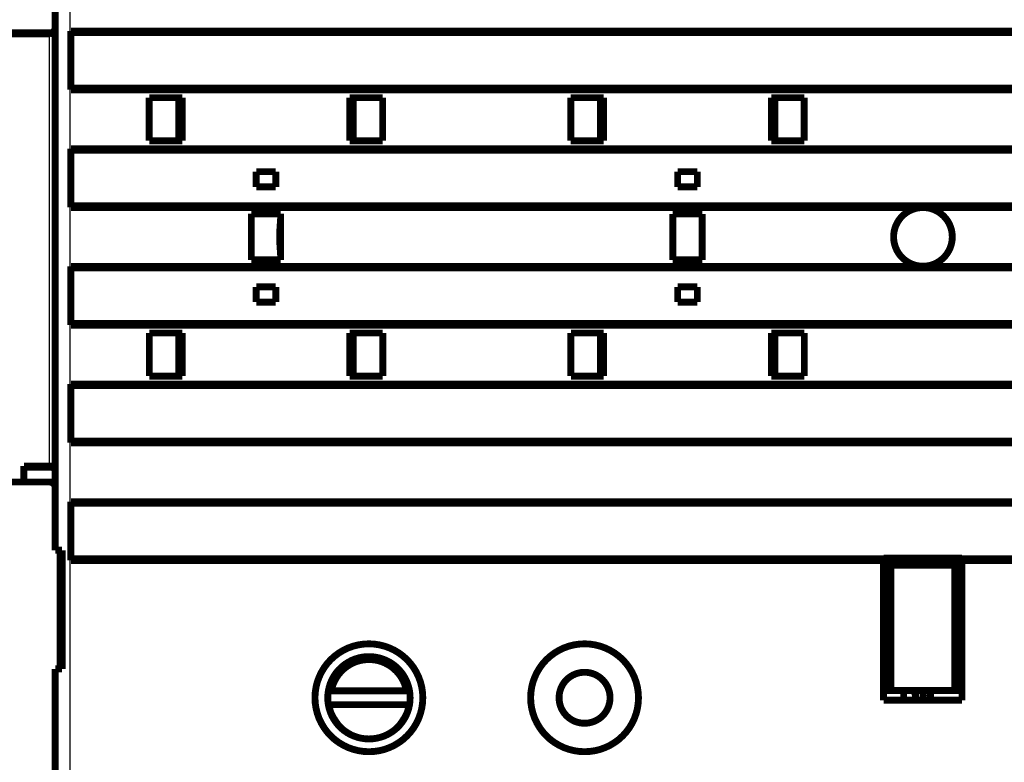
# Model space of a CAD drawing. Extents: x 60 to 1408, y 19 to 1170.
# Drawn here: x 238 to 338, y 180 to 256 of the extents above; entities that cross this region are included whole.
import ezdxf

# ---------------------------------------------------------------- set-up
doc = ezdxf.new("R2010")
doc.units = 0
doc.linetypes.add('HIDDENNEW0', pattern=[4.5, 1.5, -1.5, 1.5])
for name, color, linetype in [('5', 7, 'CONTINUOUS'), ('MUOTOVIIVAT', 40, 'HIDDENNEW0'), ('TANGVIIVATNONDEF', 3, 'HIDDENNEW0')]:
    doc.layers.add(name, color=color, linetype=linetype)
doc.styles.get("Standard").update_dxf_attribs({"font": 'monotxt.shx'})
doc.dimstyles.new('DSTYLE1', dxfattribs={"dimtxt": 5, "dimasz": 3, "dimexe": 3, "dimexo": 0, "dimgap": 2, "dimtad": 1, "dimzin": 3, "dimcen": 0.09, "dimazin": 3, "dimtp": 1, "dimtm": 1, "dimtfac": 1, "dimtofl": 0, "dimtmove": 0, "dimatfit": 3})

# ---------------------------------------------------------------- blocks, each defined once
blk = doc.blocks.new('_AH1')
at = {"color": 0, "linetype": 'CONTINUOUS'}
for p, q in [((-1, 0.166667), (0, 0)), ((-1, 0.166667), (-1, -0.166667)), ((0, 0), (-1, -0.166667)), ((0, 0), (-1, 0))]:
    blk.add_line(p, q, dxfattribs=at)
blk = doc.blocks.new('*D9990')
at = {"layer": '5', "color": 1, "linetype": 'CONTINUOUS'}
for p, q in [((223.69308, 208.49073), (223.69308, 116.34969)), ((433.19308, 158.40791), (433.19308, 116.34969)), ((223.69308, 119.34969), (328.44308, 119.34969)), ((433.19308, 119.34969), (328.44308, 119.34969))]:
    blk.add_line(p, q, dxfattribs=at)
at = {"layer": '5', "color": 1, "xscale": 3, "yscale": 3, "zscale": 3, "rotation": 180}
blk.add_blockref('_AH1', (223.69308, 119.34969), dxfattribs=at)
at = {"layer": '5', "color": 1, "xscale": 3, "yscale": 3, "zscale": 3}
blk.add_blockref('_AH1', (433.19308, 119.34969), dxfattribs=at)
at = {"layer": '5', "color": 1, "linetype": 'CONTINUOUS', "width": 0.7}
blk.add_text('210', height=5, rotation=360, dxfattribs=at).set_placement((323.19308, 121.35069))

msp = doc.modelspace()

# ---------------------------------------------------------------- linework, layer by layer
at = {"layer": 'MUOTOVIIVAT', "color": 40, "linetype": 'CONTINUOUS', "const_width": 0.7}
for points in [[(241.19308, 201.45791), (241.19308, 265.35791)], [(240.59308, 254.12023), (235.19308, 254.12023)], [(240.92182, 254.23617), (235.3931, 254.23617)], [(242.79308, 248.41286), (242.79308, 254.40306)], [(242.79308, 254.40306), (416.60308, 254.40306)], [(242.79308, 254.23296), (416.60308, 254.23296)], [(242.79308, 248.58296), (416.60308, 248.58296)], [(416.60308, 248.41286), (242.79308, 248.41286)], [(250.78485, 243.20828), (250.78485, 247.60828)], [(250.78485, 247.60828), (254.14709, 247.60828)], [(253.79471, 247.60828), (253.79471, 243.20828)], [(254.14709, 247.60828), (254.14709, 243.20828)], [(271.24232, 247.60828), (274.59471, 247.60828)], [(271.24232, 243.20828), (271.24232, 247.60828)], [(271.59471, 243.20828), (271.59471, 247.60828)], [(274.59471, 247.60828), (274.59471, 243.20828)], [(293.78159, 247.60754), (297.14383, 247.60754)], [(293.78159, 243.20754), (293.78159, 247.60754)], [(296.79145, 247.60754), (296.79145, 243.20754)], [(297.14383, 247.60754), (297.14383, 243.20754)], [(314.23906, 247.60754), (317.59145, 247.60754)], [(314.23906, 243.20754), (314.23906, 247.60754)], [(314.59145, 243.20754), (314.59145, 247.60754)], [(317.59145, 247.60754), (317.59145, 243.20754)], [(254.14709, 243.20828), (250.78485, 243.20828)], [(274.59471, 243.20828), (271.24232, 243.20828)], [(297.14383, 243.20754), (293.78159, 243.20754)], [(317.59145, 243.20754), (314.23906, 243.20754)], [(242.79308, 236.41286), (242.79308, 242.40306)], [(242.79308, 242.40302), (416.60308, 242.40306)], [(242.79308, 242.23296), (416.60308, 242.23296)], [(263.69471, 240.05828), (261.69471, 240.05828)], [(261.69471, 240.05828), (261.69471, 238.50828)], [(263.69471, 238.50828), (263.69471, 240.05828)], [(304.69145, 240.05754), (304.69145, 238.50754)], [(306.69145, 240.05754), (304.69145, 240.05754)], [(306.69145, 238.50754), (306.69145, 240.05754)], [(261.69471, 238.50828), (263.69471, 238.50828)], [(304.69145, 238.50754), (306.69145, 238.50754)], [(242.79308, 236.58296), (416.60308, 236.58296)], [(416.60308, 236.41286), (242.79308, 236.4129)], [(261.19471, 231.05828), (261.19471, 235.75828)], [(261.19471, 235.75828), (264.19471, 235.75828)], [(264.19471, 235.75828), (264.19471, 231.05828)], [(304.19145, 235.75754), (307.19145, 235.75754)], [(304.19145, 231.05754), (304.19145, 235.75754)], [(307.19145, 235.75754), (307.19145, 231.05754)], [(264.19471, 231.05828), (261.19471, 231.05828)], [(307.19145, 231.05754), (304.19145, 231.05754)], [(242.79308, 224.41286), (242.79308, 230.40306)], [(242.79308, 230.40306), (416.60308, 230.40286)], [(242.79308, 230.23296), (416.60308, 230.23296)], [(263.69471, 228.30828), (261.69471, 228.30828)], [(261.69471, 228.30828), (261.69471, 226.75828)], [(263.69471, 226.75828), (263.69471, 228.30828)], [(304.69145, 228.30754), (304.69145, 226.75754)], [(306.69145, 228.30754), (304.69145, 228.30754)], [(306.69145, 226.75754), (306.69145, 228.30754)], [(261.69471, 226.75828), (263.69471, 226.75828)], [(304.69145, 226.75754), (306.69145, 226.75754)], [(242.79308, 224.58296), (416.60308, 224.58296)], [(416.60308, 224.41306), (242.79308, 224.41286)], [(250.79471, 219.20828), (250.79471, 223.60828)], [(250.79471, 223.60828), (254.14709, 223.60828)], [(253.79471, 223.60828), (253.79471, 219.20828)], [(254.14709, 223.60828), (254.14709, 219.20828)], [(271.24232, 223.60828), (274.60456, 223.60828)], [(271.24232, 219.20828), (271.24232, 223.60828)], [(271.59471, 219.20828), (271.59471, 223.60828)], [(274.60456, 223.60828), (274.60456, 219.20828)], [(293.79145, 223.60754), (297.14383, 223.60754)], [(293.79145, 219.20754), (293.79145, 223.60754)], [(296.79145, 223.60754), (296.79145, 219.20754)], [(297.14383, 223.60754), (297.14383, 219.20754)], [(314.23906, 223.60754), (317.6013, 223.60754)], [(314.23906, 219.20754), (314.23906, 223.60754)], [(314.59145, 219.20754), (314.59145, 223.60754)], [(317.6013, 223.60754), (317.6013, 219.20754)], [(254.14709, 219.20828), (250.79471, 219.20828)], [(274.60456, 219.20828), (271.24232, 219.20828)], [(297.14383, 219.20754), (293.79145, 219.20754)], [(317.6013, 219.20754), (314.23906, 219.20754)], [(242.79308, 212.41286), (242.79308, 218.40306)], [(242.79308, 218.40306), (416.60308, 218.40306)], [(242.79308, 218.23296), (416.60308, 218.23296)], [(242.79308, 212.58296), (416.60308, 212.58296)], [(416.60308, 212.41286), (242.79308, 212.41286)], [(237.99308, 209.91579), (237.99308, 210.04576)], [(237.99308, 210.04576), (240.59308, 210.04576)], [(237.99308, 209.91579), (237.99308, 208.40811)], [(240.9517, 209.91579), (237.99308, 209.91579)], [(224.19304, 208.40791), (237.99304, 208.40791)], [(237.99308, 208.40811), (241.1931, 208.40811)], [(242.79308, 206.40309), (416.60308, 206.4029)], [(242.79308, 200.41286), (242.79308, 206.40306)], [(242.79308, 206.23296), (416.60308, 206.23296)], [(241.19308, 201.45791), (241.89308, 201.45791)], [(241.69308, 201.35791), (241.69308, 201.45788)], [(241.69308, 189.35791), (241.69308, 201.35791)], [(241.89308, 201.35791), (241.69308, 201.35791)], [(241.89308, 201.45791), (241.89308, 189.35791)], [(242.79308, 200.58296), (325.69066, 200.58296)], [(333.69066, 200.65791), (325.69066, 200.65791)], [(325.69066, 200.65791), (325.69066, 200.58296)], [(325.69066, 200.58294), (325.69066, 200.41292)], [(333.69066, 200.58296), (333.69066, 200.65791)], [(333.69066, 200.58296), (416.60308, 200.58296)], [(333.69066, 200.41293), (333.69066, 200.58294)], [(325.69066, 200.41292), (242.79308, 200.41283)], [(325.69066, 186.15791), (325.69066, 200.41292)], [(333.39066, 200.35791), (325.99066, 200.35791)], [(325.99066, 200.35791), (326.42368, 199.9249)], [(325.99066, 200.35791), (325.99066, 187.15791)], [(332.95765, 199.9249), (326.42368, 199.9249)], [(326.42368, 199.9249), (326.42368, 187.15791)], [(332.95765, 199.9249), (333.39066, 200.35791)], [(332.95765, 187.15791), (332.95765, 199.9249)], [(333.39066, 187.15791), (333.39066, 200.35791)], [(416.60308, 200.41302), (333.69066, 200.41293)], [(333.69066, 200.41293), (333.69066, 186.15791)], [(241.89308, 189.35791), (241.19308, 189.35791)], [(241.19308, 174.90791), (241.19308, 189.35791)], [(269.05182, 187.10791), (269.35641, 187.10791)], [(269.35641, 187.10791), (277.02974, 187.10791)], [(277.02974, 187.10795), (277.33433, 187.10791)], [(325.99066, 187.15791), (325.69066, 187.15791)], [(325.6907, 187.03626), (325.71127, 187.0359)], [(325.71083, 187.0359), (325.71083, 187.0359)], [(325.71127, 187.0359), (325.74486, 187.09407)], [(326.42368, 187.15791), (325.99066, 187.15791)], [(326.42368, 187.15791), (332.95765, 187.15791)], [(327.74308, 186.15791), (327.74308, 187.1579)], [(328.94066, 187.1579), (328.94066, 186.15795)], [(328.96875, 187.1579), (328.96875, 186.15795)], [(329.72117, 187.15791), (329.72117, 186.15791)], [(330.46875, 187.1579), (330.46875, 186.15795)], [(333.39066, 187.15791), (332.95765, 187.15791)], [(333.69066, 187.15791), (333.39066, 187.15791)], [(333.66449, 187.09391), (333.6646, 187.09372)], [(333.69061, 187.05042), (333.66536, 187.09415)], [(333.68985, 187.04998), (333.69062, 187.04866)], [(269.35641, 185.70791), (269.05182, 185.70791)], [(277.02974, 185.70791), (269.35641, 185.70791)], [(277.33433, 185.70791), (277.02974, 185.70791)], [(333.69066, 186.15791), (325.69066, 186.15791)], [(330.46875, 186.15795), (330.46875, 186.15791)]]:
    msp.add_lwpolyline(points, dxfattribs=at)
for points in [[(241.1931, 254.84057), (241.1929, 254.82257, -0.005208849), (241.19233, 254.80457, -0.005208731), (241.19137, 254.78659, -0.005208843), (241.19005, 254.76862, -0.005220849), (241.18834, 254.75069, -0.005232998), (241.18626, 254.7328, -0.005244947), (241.1838, 254.71496, -0.00526352), (241.18096, 254.69717, -0.005297612), (241.17774, 254.67946, -0.005317848), (241.17416, 254.66184, -0.005330703), (241.17019, 254.64433, -0.005338664), (241.16587, 254.62693, -0.005332003), (241.16117, 254.60966, -0.005335813), (241.15612, 254.59252, -0.005346796), (241.1507, 254.57553, -0.005362757), (241.14494, 254.55869, -0.005380494), (241.13882, 254.54202, -0.005404159), (241.13236, 254.52552, -0.005432084), (241.12555, 254.5092, -0.005464901), (241.1184, 254.49308, -0.005502175), (241.11091, 254.47717, -0.00554384), (241.1031, 254.46146, -0.005590795), (241.09495, 254.44598, -0.005641416), (241.08647, 254.43073, -0.005697964), (241.07767, 254.41573, -0.005757428), (241.06856, 254.40098, -0.00582348), (241.05912, 254.3865, -0.005891587), (241.04938, 254.37228, -0.005966896), (241.03932, 254.35835, -0.006043279), (241.02896, 254.34471, -0.00612743), (241.0183, 254.33137, -0.006211525), (241.00734, 254.31835, -0.006303894), (240.99608, 254.30565, -0.006394867), (240.98453, 254.29327, -0.006494511), (240.97269, 254.28124, -0.006591284), (240.96057, 254.26956, -0.006697112), (240.94816, 254.25825, -0.006798013), (240.93548, 254.2473, -0.006907909), (240.92252, 254.23674, -0.007011742), (240.90929, 254.22656, -0.007125579), (240.89579, 254.21679, -0.007227468), (240.88204, 254.20742, -0.00733594), (240.86801, 254.19848, -0.007442523), (240.85373, 254.18996, -0.007567331), (240.8392, 254.18189, -0.007641637), (240.82442, 254.17426, -0.007693476), (240.80939, 254.1671, -0.00785213), (240.79411, 254.1604, -0.008121553), (240.77856, 254.15419, -0.007945404), (240.76284, 254.14846, -0.007455439), (240.747, 254.14324, -0.008345099), (240.73064, 254.13851, -0.010117294), (240.71364, 254.1343, -0.007601218), (240.69754, 254.13064, -0.002375396), (240.68287, 254.12758, -0.010986409), (240.66355, 254.12492, -0.018985574), (240.63319, 254.12247, -0.0090554), (240.59306, 254.12025, -0.004695076)], [(332.70045, 233.40791, 1), (326.7138, 233.40791, 1), (332.70045, 233.40791)], [(264.19471, 235.42782, 0.05037207), (264.19471, 231.38816)], [(240.59306, 210.04577), (240.61334, 210.04537, -0.008981947), (240.63345, 210.04426, -0.009198464), (240.65337, 210.0424, -0.009233754), (240.67311, 210.03984, -0.009076313), (240.69264, 210.03656, -0.008984597), (240.71196, 210.03262, -0.008900917), (240.73105, 210.02799, -0.008823142), (240.74991, 210.02272, -0.00871151), (240.76852, 210.01681, -0.008620635), (240.78688, 210.01028, -0.00851155), (240.80496, 210.00313, -0.008419955), (240.82276, 209.99541, -0.008311906), (240.84027, 209.9871, -0.00822215), (240.85748, 209.97824, -0.008120465), (240.87437, 209.96883, -0.008036629), (240.89094, 209.95889, -0.00794426), (240.90717, 209.94844, -0.007869326), (240.92305, 209.93749, -0.00778905), (240.93857, 209.92605, -0.007725437), (240.95373, 209.91416, -0.007659263), (240.96849, 209.90181, -0.007609032), (240.98287, 209.88902, -0.007558729), (240.99684, 209.87581, -0.007523031), (241.0104, 209.86221, -0.007490065), (241.02353, 209.8482, -0.007469935), (241.03623, 209.83383, -0.007450066), (241.04847, 209.81909, -0.007435532), (241.06027, 209.804, -0.007415061), (241.07161, 209.78857, -0.007399611), (241.08249, 209.77281, -0.007384834), (241.09289, 209.75673, -0.007370142), (241.10283, 209.74034, -0.007353474), (241.11227, 209.72365, -0.007347344), (241.12124, 209.70668, -0.007351487), (241.1297, 209.68942, -0.007324124), (241.13767, 209.67191, -0.007273317), (241.14512, 209.65414, -0.007330513), (241.15207, 209.63612, -0.00748026), (241.15849, 209.61782, -0.007258993), (241.16439, 209.59939, -0.006768226), (241.16975, 209.58087, -0.007484017), (241.17459, 209.56182, -0.008957177), (241.17889, 209.54211, -0.006757089), (241.18261, 209.52349, -0.002223929), (241.18571, 209.50656, -0.009609153), (241.1884, 209.48448, -0.016585527), (241.19087, 209.45008, -0.008013665), (241.1931, 209.40478, -0.004196093)], [(241.1931, 207.80813), (241.19257, 207.83253, 0.010059907), (241.19108, 207.8567, 0.010312366), (241.18857, 207.88063, 0.010361312), (241.18511, 207.9043, 0.010207037), (241.1807, 207.92769, 0.010126878), (241.17538, 207.95078, 0.010056676), (241.16915, 207.97354, 0.009994517), (241.16205, 207.99596, 0.00990155), (241.15407, 208.01801, 0.009831583), (241.14527, 208.03968, 0.009747432), (241.13564, 208.06093, 0.009682061), (241.12522, 208.08177, 0.009605825), (241.11401, 208.10215, 0.009548029), (241.10206, 208.12208, 0.009484901), (241.08936, 208.1415, 0.009438611), (241.07596, 208.16043, 0.009391518), (241.06185, 208.17881, 0.009359086), (241.04707, 208.19666, 0.009329602), (241.03163, 208.21392, 0.00931356), (241.01557, 208.23061, 0.009305117), (240.99889, 208.24666, 0.009303327), (240.98163, 208.2621, 0.009308363), (240.96378, 208.27687, 0.009331723), (240.94539, 208.29098, 0.009378353), (240.92646, 208.30438, 0.009386694), (240.90704, 208.31708, 0.009373387), (240.88713, 208.32903, 0.00950458), (240.86673, 208.34024, 0.009773148), (240.84584, 208.35066, 0.009539572), (240.82463, 208.36029, 0.008940433), (240.80315, 208.36907, 0.009986224), (240.78091, 208.37706, 0.012112287), (240.75772, 208.38418, 0.009143767), (240.73572, 208.39039, 0.002869164), (240.71565, 208.39558, 0.013244661), (240.68925, 208.40011, 0.023212566), (240.6478, 208.40429, 0.011187717), (240.59306, 208.40809, 0.005813439)], [(240.59306, 208.40791), (240.60728, 208.40775, -0.006147243), (240.62161, 208.40723, -0.005969608), (240.63607, 208.40637, -0.005926694), (240.65063, 208.40515, -0.006058143), (240.66529, 208.40355, -0.006121943), (240.68002, 208.40158, -0.006169078), (240.69482, 208.39922, -0.006202768), (240.70968, 208.39647, -0.006268071), (240.72458, 208.39332, -0.006306975), (240.7395, 208.38977, -0.006363184), (240.75443, 208.3858, -0.006397794), (240.76936, 208.38143, -0.006451486), (240.78426, 208.37663, -0.006483949), (240.79912, 208.37142, -0.006532911), (240.81393, 208.36578, -0.006562361), (240.82866, 208.35972, -0.006606679), (240.8433, 208.35324, -0.006633047), (240.85784, 208.34634, -0.006672242), (240.87224, 208.33901, -0.006695273), (240.8865, 208.33127, -0.006729049), (240.9006, 208.32311, -0.006748561), (240.91452, 208.31454, -0.00677662), (240.92823, 208.30557, -0.006792445), (240.94174, 208.29621, -0.006814541), (240.95501, 208.28645, -0.006826543), (240.96804, 208.27631, -0.006842479), (240.9808, 208.2658, -0.006850548), (240.99328, 208.25494, -0.006860188), (241.00546, 208.24372, -0.006864245), (241.01734, 208.23217, -0.006867411), (241.02889, 208.2203, -0.006867391), (241.04011, 208.20811, -0.006864168), (241.05097, 208.19563, -0.006860032), (241.06148, 208.18287, -0.006850319), (241.07161, 208.16985, -0.006842212), (241.08137, 208.15657, -0.006826275), (241.09074, 208.14307, -0.006814131), (241.09971, 208.12935, -0.006791763), (241.10827, 208.11543, -0.006776178), (241.11644, 208.10133, -0.006748849), (241.12418, 208.08707, -0.006728213), (241.13151, 208.07266, -0.006691607), (241.13841, 208.05813, -0.006672371), (241.1449, 208.04349, -0.006642919), (241.15095, 208.02876, -0.006602904), (241.15659, 208.01395, -0.006524786), (241.1618, 207.99909, -0.006542747), (241.1666, 207.98418, -0.006607288), (241.17098, 207.96923, -0.006413124), (241.17495, 207.95433, -0.005988173), (241.17849, 207.93952, -0.006493585), (241.18165, 207.9245, -0.007558243), (241.18441, 207.9092, -0.005848758), (241.18676, 207.89484, -0.00230821), (241.18869, 207.88188, -0.007893387), (241.19033, 207.86545, -0.013357121), (241.1918, 207.84044, -0.006695621), (241.1931, 207.80788, -0.00363121)], [(278.68825, 186.40791, 1), (267.68825, 186.40791, 1), (278.68825, 186.40791)], [(300.68825, 186.40791, 1), (289.68825, 186.40791, 1), (300.68825, 186.40791)], [(277.33433, 187.10791, 0.84515425), (269.05182, 187.10791)], [(277.02974, 187.10795, 0.83405368), (269.35641, 187.10791)], [(297.78825, 186.40791, 1), (292.58825, 186.40791, 1), (297.78825, 186.40791)], [(269.05182, 187.10791, 0.083920217), (269.05182, 185.70791)], [(277.33433, 185.70791, 0.083920217), (277.33433, 187.10791)], [(325.69066, 186.73617), (325.69072, 186.73619, 0.000005593), (325.69078, 186.73622, 0.000005216), (325.69085, 186.73624, 0.000005583), (325.69091, 186.73626, 0.000006787), (325.69097, 186.73628, 0.000007677), (325.69103, 186.73631, 0.000008478), (325.69109, 186.73633, 0.000009232), (325.69115, 186.73635, 0.000010132), (325.69121, 186.73637, 0.000010916), (325.69127, 186.7364, 0.000011787), (325.69133, 186.73642, 0.000012558), (325.69139, 186.73644, 0.000013431), (325.69145, 186.73646, 0.000014201), (325.69151, 186.73649, 0.000015067), (325.69157, 186.73651, 0.00001583), (325.69163, 186.73653, 0.000016692), (325.69169, 186.73656, 0.000017449), (325.69175, 186.73658, 0.000018303), (325.69181, 186.7366, 0.000019055), (325.69187, 186.73662, 0.000019907), (325.69193, 186.73665, 0.000020645), (325.69199, 186.73667, 0.00002147), (325.69206, 186.73669, 0.000022227), (325.69212, 186.73672, 0.000023112), (325.69218, 186.73674, 0.000023766), (325.69224, 186.73676, 0.000024404), (325.6923, 186.73678, 0.000025381), (325.69236, 186.73681, 0.000026826), (325.69242, 186.73683, 0.000026643), (325.69248, 186.73685, 0.000025354), (325.69254, 186.73688, 0.000029077), (325.69261, 186.7369, 0.000036255), (325.69267, 186.73692, 0.000027495), (325.69273, 186.73695, 0.000008085), (325.69278, 186.73697, 0.000041267), (325.69285, 186.73699, 0.000074133), (325.69296, 186.73703, 0.000036305), (325.6931, 186.73709, 0.000019018)], [(325.71083, 187.03591), (325.71083, 187.03591, -0.000000057), (325.71083, 187.03591), (325.71083, 187.03591), (325.71083, 187.03591), (325.71083, 187.03591), (325.71083, 187.03591), (325.71083, 187.03591, -0.000000019), (325.71083, 187.03591), (325.71083, 187.03591), (325.71083, 187.03591, 0.000000069), (325.71083, 187.03591, 0.000000049), (325.71083, 187.03591), (325.71083, 187.03591, -0.000000001), (325.71083, 187.03591, -0.000000046), (325.71083, 187.03591, 0.000000039), (325.71083, 187.03591), (325.71083, 187.03591, -0.000000029), (325.71083, 187.03591, -0.000000016)], [(325.78559, 187.15814, 0.02381579), (325.74441, 187.09407)], [(328.94066, 186.50791, 0.18376259), (328.68788, 187.1725)], [(330.69345, 187.1725, 0.16575142), (330.44311, 186.57776)], [(333.66536, 187.09415, 0.027815762), (333.61667, 187.16859)], [(333.69067, 187.09893, 0.026084751), (333.64477, 187.16858)], [(269.05182, 185.70791, 0.36597738), (273.19308, 182.20791)], [(273.19308, 182.20791, 0.36597738), (277.33433, 185.70791)]]:
    msp.add_lwpolyline(points, format="xyb", dxfattribs=at)
at = {"layer": 'TANGVIIVATNONDEF', "color": 3, "linetype": 'CONTINUOUS'}
for p, q in [((242.69308, 291.90791), (242.69308, 174.90791)), ((240.59308, 210.04576), (240.59308, 254.12023)), ((240.59308, 208.40791), (240.59308, 208.40809)), ((273.19308, 182.50791), (273.19308, 182.20791))]:
    msp.add_line(p, q, dxfattribs=at)
for start, end in [(190.33989, 270), (270, 349.66011)]:
    msp.add_arc((273.19308, 186.40791), 3.9, start, end, dxfattribs=at)

# ---------------------------------------------------------------- dimensions: what is measured, and where the dimension line sits
at = {"layer": '5', "color": 1, "linetype": 'CONTINUOUS'}
dim = msp.add_linear_dim(base=(223.69308, 119.34969), p1=(433.19308, 158.40791), p2=(223.69308, 208.49073), dimstyle='DSTYLE1', override={"dimblk": '_AH1', "dimsah": 0}, dxfattribs=at)
dim.commit()
dim.dimension.update_dxf_attribs({"geometry": '*D9990', "text_midpoint": (328.44308, 123.85069), "dimtype": 128})

doc.saveas('drawing.dxf')
